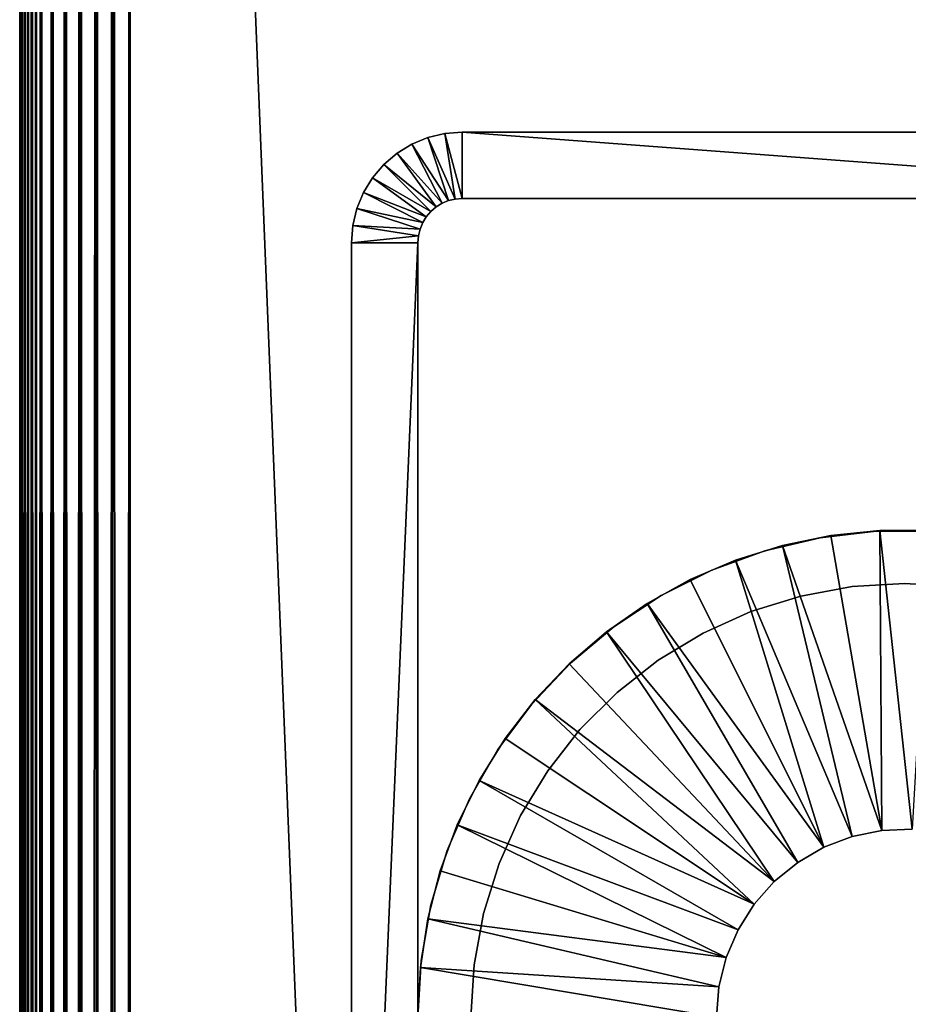
# Model space of a CAD drawing. Extents: x 0 to 571, y 0 to 995.
# Drawn here: x 515 to 535, y 865 to 887 of the extents above; entities that cross this region are included whole.
import ezdxf

# ---------------------------------------------------------------- set-up
doc = ezdxf.new("R2010")
doc.units = 0
doc.header["$MEASUREMENT"] = 0

msp = doc.modelspace()

# ---------------------------------------------------------------- linework, layer by layer
for points in [[(517.5, 957.125183, 84.75769), (552.5, 93.125191, 84.75769), (552.5, 992.125183, 84.75769)], [(552.5, 93.125191, 54.757702), (517.5, 128.125198, 54.757702), (552.5, 992.125183, 54.757702)], [(552.5, 992.125183, 54.757702), (517.5, 128.125198, 54.757702), (517.5, 957.125183, 54.757702)], [(517.5, 128.125198, 84.75769), (517.5, 957.125183, 84.75769), (517.108887, 956.73407, 84.726913)], [(517.108887, 128.516296, 54.788471), (517.108887, 956.73407, 54.788471), (517.5, 957.125183, 54.757702)], [(517.108887, 128.516296, 54.788471), (517.5, 957.125183, 54.757702), (517.5, 128.125198, 54.757702)], [(517.5, 128.125198, 84.75769), (552.5, 93.125191, 84.75769), (517.5, 957.125183, 84.75769)], [(517.108887, 128.516296, 84.726913), (517.108887, 956.73407, 84.726913), (516.727478, 956.352722, 84.635338)], [(516.727478, 128.897705, 54.880051), (516.727478, 956.352722, 54.880051), (517.108887, 956.73407, 54.788471)], [(516.727478, 128.897705, 54.880051), (517.108887, 956.73407, 54.788471), (517.108887, 128.516296, 54.788471)], [(517.5, 128.125198, 84.75769), (517.108887, 956.73407, 84.726913), (517.108887, 128.516296, 84.726913)], [(516.727478, 128.897705, 84.635338), (516.727478, 956.352722, 84.635338), (516.36499, 955.990173, 84.485207)], [(516.36499, 129.260193, 55.030182), (516.36499, 955.990173, 55.030182), (516.727478, 956.352722, 54.880051)], [(516.36499, 129.260193, 55.030182), (516.727478, 956.352722, 54.880051), (516.727478, 128.897705, 54.880051)], [(517.108887, 128.516296, 84.726913), (516.727478, 956.352722, 84.635338), (516.727478, 128.897705, 84.635338)], [(516.36499, 129.260193, 84.485207), (516.36499, 955.990173, 84.485207), (516.030579, 955.655823, 84.280243)], [(516.030579, 129.594696, 55.235149), (516.030579, 955.655823, 55.235149), (516.36499, 955.990173, 55.030182)], [(516.030579, 129.594696, 55.235149), (516.36499, 955.990173, 55.030182), (516.36499, 129.260193, 55.030182)], [(516.727478, 128.897705, 84.635338), (516.36499, 955.990173, 84.485207), (516.36499, 129.260193, 84.485207)], [(516.030579, 129.594696, 84.280243), (516.030579, 955.655823, 84.280243), (515.7323, 955.357422, 84.025459)], [(515.7323, 129.893005, 55.489929), (515.7323, 955.357422, 55.489929), (516.030579, 955.655823, 55.235149)], [(515.7323, 129.893005, 55.489929), (516.030579, 955.655823, 55.235149), (516.030579, 129.594696, 55.235149)], [(516.36499, 129.260193, 84.485207), (516.030579, 955.655823, 84.280243), (516.030579, 129.594696, 84.280243)], [(515.7323, 129.893005, 84.025459), (515.7323, 955.357422, 84.025459), (515.477478, 955.102722, 83.727158)], [(515.477478, 130.147705, 55.788231), (515.477478, 955.102722, 55.788231), (515.7323, 955.357422, 55.489929)], [(515.477478, 130.147705, 55.788231), (515.7323, 955.357422, 55.489929), (515.7323, 129.893005, 55.489929)], [(516.030579, 129.594696, 84.280243), (515.7323, 955.357422, 84.025459), (515.7323, 129.893005, 84.025459)], [(515.368408, 954.993591, 83.563942), (515.272522, 130.352707, 83.39267), (515.477478, 955.102722, 83.727158)], [(515.477478, 955.102722, 83.727158), (515.272522, 130.352707, 83.39267), (515.368408, 130.256805, 83.563942)], [(515.272522, 954.897705, 83.39267), (515.272522, 130.352707, 83.39267), (515.368408, 954.993591, 83.563942)], [(515.272522, 954.897705, 56.122719), (515.368408, 954.993591, 55.95145), (515.477478, 130.147705, 55.788231)], [(515.477478, 955.102722, 83.727158), (515.368408, 130.256805, 83.563942), (515.477478, 130.147705, 83.727158)], [(515.368408, 954.993591, 55.95145), (515.477478, 955.102722, 55.788231), (515.477478, 130.147705, 55.788231)], [(515.7323, 129.893005, 84.025459), (515.477478, 955.102722, 83.727158), (515.477478, 130.147705, 83.727158)], [(515.069092, 130.556107, 82.841309), (515.122375, 954.74762, 83.030243), (515.030823, 130.594406, 82.648781)], [(515.030823, 130.594406, 82.648781), (515.122375, 954.74762, 83.030243), (515.069092, 954.694275, 82.841309)], [(515.069092, 130.556107, 82.841309), (515.122375, 130.502808, 83.030243), (515.122375, 954.74762, 83.030243)], [(515.122375, 130.502808, 56.485149), (515.069092, 954.694275, 56.67408), (515.122375, 954.74762, 56.485149)], [(515.190308, 130.434906, 83.214401), (515.272522, 954.897705, 83.39267), (515.122375, 130.502808, 83.030243)], [(515.122375, 130.502808, 83.030243), (515.272522, 954.897705, 83.39267), (515.190308, 954.815491, 83.214401)], [(515.122375, 130.502808, 83.030243), (515.190308, 954.815491, 83.214401), (515.122375, 954.74762, 83.030243)], [(515.122375, 954.74762, 56.485149), (515.190308, 954.815491, 56.300991), (515.272522, 130.352707, 56.122719)], [(515.122375, 130.502808, 56.485149), (515.122375, 954.74762, 56.485149), (515.190308, 130.434906, 56.300991)], [(515.190308, 130.434906, 56.300991), (515.122375, 954.74762, 56.485149), (515.272522, 130.352707, 56.122719)], [(515.190308, 130.434906, 83.214401), (515.272522, 130.352707, 83.39267), (515.272522, 954.897705, 83.39267)], [(515.272522, 130.352707, 56.122719), (515.190308, 954.815491, 56.300991), (515.272522, 954.897705, 56.122719)], [(515.272522, 130.352707, 56.122719), (515.272522, 954.897705, 56.122719), (515.368408, 130.256805, 55.95145)], [(515.368408, 130.256805, 55.95145), (515.272522, 954.897705, 56.122719), (515.477478, 130.147705, 55.788231)], [(515.00769, 954.632874, 82.453842), (515, 130.625198, 82.257698), (515.030823, 954.655884, 82.648781)], [(515.030823, 954.655884, 82.648781), (515, 130.625198, 82.257698), (515.00769, 130.617493, 82.453842)], [(515.00769, 954.632874, 82.453842), (515, 954.625183, 82.257698), (515, 130.625198, 82.257698)], [(515, 954.625183, 57.25769), (515.00769, 954.632874, 57.06155), (515.030823, 130.594406, 56.866611)], [(515.00769, 130.617493, 57.06155), (515, 130.625198, 57.25769), (515, 954.625183, 57.25769)], [(515.00769, 130.617493, 57.06155), (515, 954.625183, 57.25769), (515.030823, 130.594406, 56.866611)], [(515, 776.972473, 68.288078), (515, 777.309204, 68.378311), (515, 954.625183, 57.25769)], [(515, 777.309204, 68.378311), (515, 777.625183, 68.525642), (515, 954.625183, 57.25769)], [(515, 954.625183, 57.25769), (515, 777.625183, 68.525642), (515, 777.910828, 68.725609)], [(515, 954.625183, 57.25769), (515, 777.910828, 68.725609), (515, 778.157288, 68.972122)], [(515, 778.625183, 70.25769), (515, 778.625183, 76.257698), (515, 954.625183, 82.257698)], [(515, 954.625183, 82.257698), (515, 778.625183, 76.257698), (515, 778.594788, 76.604988)], [(515, 954.625183, 82.257698), (515, 778.594788, 76.604988), (515, 778.504578, 76.941742)], [(515, 130.625198, 57.25769), (515, 740.625183, 68.257698), (515, 954.625183, 57.25769)], [(515, 954.625183, 57.25769), (515, 740.625183, 68.257698), (515, 776.625183, 68.257698)], [(515, 954.625183, 57.25769), (515, 776.625183, 68.257698), (515, 776.972473, 68.288078)], [(515, 778.157288, 68.972122), (515, 778.357178, 69.25769), (515, 954.625183, 57.25769)], [(515, 954.625183, 57.25769), (515, 778.357178, 69.25769), (515, 778.504578, 69.573662)], [(515, 954.625183, 57.25769), (515, 778.504578, 69.573662), (515, 954.625183, 82.257698)], [(515, 954.625183, 82.257698), (515, 778.504578, 69.573662), (515, 778.594788, 69.9104)], [(515, 954.625183, 82.257698), (515, 778.594788, 69.9104), (515, 778.625183, 70.25769)], [(515, 778.504578, 76.941742), (515, 778.357178, 77.25769), (515, 954.625183, 82.257698)], [(515, 954.625183, 82.257698), (515, 778.357178, 77.25769), (515, 778.157288, 77.543266)], [(515, 954.625183, 82.257698), (515, 778.157288, 77.543266), (515, 777.910828, 77.78978)], [(515, 954.625183, 82.257698), (515, 562.594788, 76.604988), (515, 562.504578, 76.941742)], [(515, 777.910828, 77.78978), (515, 777.625183, 77.989738), (515, 954.625183, 82.257698)], [(515, 954.625183, 82.257698), (515, 777.625183, 77.989738), (515, 777.309204, 78.137077)], [(515, 954.625183, 82.257698), (515, 777.309204, 78.137077), (515, 776.972473, 78.22731)], [(515, 560.625183, 78.25769), (515, 130.625198, 82.257698), (515, 954.625183, 82.257698)], [(515, 560.625183, 78.25769), (515, 954.625183, 82.257698), (515, 560.972473, 78.22731)], [(515, 740.625183, 78.25769), (515, 562.594788, 76.604988), (515, 954.625183, 82.257698)], [(515, 740.625183, 78.25769), (515, 954.625183, 82.257698), (515, 776.625183, 78.25769)], [(515, 776.625183, 78.25769), (515, 954.625183, 82.257698), (515, 776.972473, 78.22731)], [(515, 562.504578, 76.941742), (515, 562.357178, 77.25769), (515, 954.625183, 82.257698)], [(515, 954.625183, 82.257698), (515, 562.357178, 77.25769), (515, 562.157288, 77.543266)], [(515, 954.625183, 82.257698), (515, 562.157288, 77.543266), (515, 561.910828, 77.78978)], [(515, 561.910828, 77.78978), (515, 561.625183, 77.989738), (515, 954.625183, 82.257698)], [(515, 954.625183, 82.257698), (515, 561.625183, 77.989738), (515, 561.309204, 78.137077)], [(515, 954.625183, 82.257698), (515, 561.309204, 78.137077), (515, 560.972473, 78.22731)], [(515.030823, 954.655884, 82.648781), (515.00769, 130.617493, 82.453842), (515.030823, 130.594406, 82.648781)], [(515.030823, 130.594406, 56.866611), (515.00769, 954.632874, 57.06155), (515.030823, 954.655884, 56.866611)], [(515.030823, 130.594406, 82.648781), (515.069092, 954.694275, 82.841309), (515.030823, 954.655884, 82.648781)], [(515.030823, 954.655884, 56.866611), (515.069092, 954.694275, 56.67408), (515.122375, 130.502808, 56.485149)], [(515.030823, 130.594406, 56.866611), (515.030823, 954.655884, 56.866611), (515.069092, 130.556107, 56.67408)], [(515.069092, 130.556107, 56.67408), (515.030823, 954.655884, 56.866611), (515.122375, 130.502808, 56.485149)], [(524.690979, 883.076294, 14.75769), (523.86499, 884.352722, 14.75769), (524.227478, 884.502808, 14.75769)], [(523.86499, 884.352722, 14.75769), (523.86499, 884.352722, 49.757702), (524.227478, 884.502808, 49.757702)], [(523.86499, 884.352722, 14.75769), (524.227478, 884.502808, 49.757702), (524.227478, 884.502808, 14.75769)], [(524.843628, 883.112915, 14.75769), (524.227478, 884.502808, 14.75769), (524.608887, 884.594421, 14.75769)], [(524.227478, 884.502808, 14.75769), (524.227478, 884.502808, 49.757702), (524.608887, 884.594421, 49.757702)], [(524.227478, 884.502808, 14.75769), (524.608887, 884.594421, 49.757702), (524.608887, 884.594421, 14.75769)], [(524.690979, 883.076294, 14.75769), (524.227478, 884.502808, 14.75769), (524.843628, 883.112915, 14.75769)], [(525, 883.125183, 14.75769), (524.608887, 884.594421, 14.75769), (525, 884.625183, 14.75769)], [(524.608887, 884.594421, 14.75769), (524.608887, 884.594421, 49.757702), (525, 884.625183, 49.757702)], [(524.608887, 884.594421, 14.75769), (525, 884.625183, 49.757702), (525, 884.625183, 14.75769)], [(524.843628, 883.112915, 14.75769), (524.608887, 884.594421, 14.75769), (525, 883.125183, 14.75769)], [(525, 883.125183, 14.75769), (525, 884.625183, 14.75769), (545, 883.125183, 14.75769)], [(545, 883.125183, 14.75769), (525, 884.625183, 14.75769), (545, 884.625183, 14.75769)], [(545, 884.625183, 14.75769), (525, 884.625183, 14.75769), (545, 884.625183, 49.757702)], [(545, 884.625183, 49.757702), (525, 884.625183, 14.75769), (525, 884.625183, 49.757702)], [(524.546021, 883.016174, 14.75769), (523.530579, 884.147827, 14.75769), (523.86499, 884.352722, 14.75769)], [(523.530579, 884.147827, 14.75769), (523.530579, 884.147827, 49.757702), (523.86499, 884.352722, 49.757702)], [(523.530579, 884.147827, 14.75769), (523.86499, 884.352722, 49.757702), (523.86499, 884.352722, 14.75769)], [(524.546021, 883.016174, 14.75769), (523.86499, 884.352722, 14.75769), (524.690979, 883.076294, 14.75769)], [(524.41217, 882.934204, 14.75769), (523.2323, 883.893005, 14.75769), (523.530579, 884.147827, 14.75769)], [(523.2323, 883.893005, 14.75769), (523.2323, 883.893005, 49.757702), (523.530579, 884.147827, 49.757702)], [(523.2323, 883.893005, 14.75769), (523.530579, 884.147827, 49.757702), (523.530579, 884.147827, 14.75769)], [(524.41217, 882.934204, 14.75769), (523.530579, 884.147827, 14.75769), (524.546021, 883.016174, 14.75769)], [(524.292908, 882.832275, 14.75769), (522.977478, 883.594604, 14.75769), (523.2323, 883.893005, 14.75769)], [(522.977478, 883.594604, 14.75769), (522.977478, 883.594604, 49.757702), (523.2323, 883.893005, 49.757702)], [(522.977478, 883.594604, 14.75769), (523.2323, 883.893005, 49.757702), (523.2323, 883.893005, 14.75769)], [(524.292908, 882.832275, 14.75769), (523.2323, 883.893005, 14.75769), (524.41217, 882.934204, 14.75769)], [(524.190979, 882.713013, 14.75769), (522.772522, 883.260193, 14.75769), (522.977478, 883.594604, 14.75769)], [(522.772522, 883.260193, 14.75769), (522.772522, 883.260193, 49.757702), (522.977478, 883.594604, 49.757702)], [(522.772522, 883.260193, 14.75769), (522.977478, 883.594604, 49.757702), (522.977478, 883.594604, 14.75769)], [(524.190979, 882.713013, 14.75769), (522.977478, 883.594604, 14.75769), (524.292908, 882.832275, 14.75769)], [(524.109009, 882.579224, 14.75769), (522.622375, 882.897705, 14.75769), (522.772522, 883.260193, 14.75769)], [(522.622375, 882.897705, 14.75769), (522.622375, 882.897705, 49.757702), (522.772522, 883.260193, 49.757702)], [(522.622375, 882.897705, 14.75769), (522.772522, 883.260193, 49.757702), (522.772522, 883.260193, 14.75769)], [(524.109009, 882.579224, 14.75769), (522.772522, 883.260193, 14.75769), (524.190979, 882.713013, 14.75769)], [(524.843628, 883.112915, 14.75769), (524.843628, 883.112915, 49.757702), (524.690979, 883.076294, 14.75769)], [(524.690979, 883.076294, 14.75769), (524.843628, 883.112915, 49.757702), (524.690979, 883.076294, 49.757702)], [(525, 883.125183, 14.75769), (525, 883.125183, 49.757702), (524.843628, 883.112915, 14.75769)], [(524.843628, 883.112915, 14.75769), (525, 883.125183, 49.757702), (524.843628, 883.112915, 49.757702)], [(525, 883.125183, 14.75769), (545, 883.125183, 14.75769), (525, 883.125183, 49.757702)], [(525, 883.125183, 49.757702), (545, 883.125183, 14.75769), (545, 883.125183, 49.757702)], [(524.049011, 882.434204, 14.75769), (522.530823, 882.516296, 14.75769), (522.622375, 882.897705, 14.75769)], [(522.530823, 882.516296, 14.75769), (522.530823, 882.516296, 49.757702), (522.622375, 882.897705, 49.757702)], [(522.530823, 882.516296, 14.75769), (522.622375, 882.897705, 49.757702), (522.622375, 882.897705, 14.75769)], [(524.049011, 882.434204, 14.75769), (522.622375, 882.897705, 14.75769), (524.109009, 882.579224, 14.75769)], [(524.41217, 882.934204, 14.75769), (524.41217, 882.934204, 49.757702), (524.292908, 882.832275, 14.75769)], [(524.292908, 882.832275, 14.75769), (524.41217, 882.934204, 49.757702), (524.292908, 882.832275, 49.757702)], [(524.546021, 883.016174, 14.75769), (524.546021, 883.016174, 49.757702), (524.41217, 882.934204, 14.75769)], [(524.41217, 882.934204, 14.75769), (524.546021, 883.016174, 49.757702), (524.41217, 882.934204, 49.757702)], [(524.690979, 883.076294, 14.75769), (524.690979, 883.076294, 49.757702), (524.546021, 883.016174, 14.75769)], [(524.546021, 883.016174, 14.75769), (524.690979, 883.076294, 49.757702), (524.546021, 883.016174, 49.757702)], [(524.190979, 882.713013, 14.75769), (524.190979, 882.713013, 49.757702), (524.109009, 882.579224, 14.75769)], [(524.109009, 882.579224, 14.75769), (524.190979, 882.713013, 49.757702), (524.109009, 882.579224, 49.757702)], [(524.292908, 882.832275, 14.75769), (524.292908, 882.832275, 49.757702), (524.190979, 882.713013, 14.75769)], [(524.190979, 882.713013, 14.75769), (524.292908, 882.832275, 49.757702), (524.190979, 882.713013, 49.757702)], [(524.012329, 882.281616, 14.75769), (522.5, 882.125183, 14.75769), (522.530823, 882.516296, 14.75769)], [(522.5, 882.125183, 14.75769), (522.5, 882.125183, 49.757702), (522.530823, 882.516296, 49.757702)], [(522.5, 882.125183, 14.75769), (522.530823, 882.516296, 49.757702), (522.530823, 882.516296, 14.75769)], [(524.012329, 882.281616, 14.75769), (522.530823, 882.516296, 14.75769), (524.049011, 882.434204, 14.75769)], [(524.049011, 882.434204, 14.75769), (524.049011, 882.434204, 49.757702), (524.012329, 882.281616, 14.75769)], [(524.012329, 882.281616, 14.75769), (524.049011, 882.434204, 49.757702), (524.012329, 882.281616, 49.757702)], [(524.109009, 882.579224, 14.75769), (524.109009, 882.579224, 49.757702), (524.049011, 882.434204, 14.75769)], [(524.049011, 882.434204, 14.75769), (524.109009, 882.579224, 49.757702), (524.049011, 882.434204, 49.757702)], [(524, 882.125183, 14.75769), (522.5, 882.125183, 14.75769), (524.012329, 882.281616, 14.75769)], [(524.012329, 882.281616, 14.75769), (524.012329, 882.281616, 49.757702), (524, 882.125183, 14.75769)], [(524, 882.125183, 14.75769), (524.012329, 882.281616, 49.757702), (524, 882.125183, 49.757702)], [(524, 847.125183, 14.75769), (522.5, 847.125183, 14.75769), (524, 882.125183, 14.75769)], [(524, 882.125183, 14.75769), (522.5, 847.125183, 14.75769), (522.5, 882.125183, 14.75769)], [(522.5, 882.125183, 14.75769), (522.5, 847.125183, 14.75769), (522.5, 882.125183, 49.757702)], [(522.5, 882.125183, 49.757702), (522.5, 847.125183, 14.75769), (522.5, 847.125183, 49.757702)], [(524, 847.125183, 14.75769), (524, 882.125183, 14.75769), (524, 847.125183, 49.757702)], [(524, 847.125183, 49.757702), (524, 882.125183, 14.75769), (524, 882.125183, 49.757702)], [(533.089905, 875.45813, 21.7577), (533.089905, 875.45813, 49.757702), (534.360413, 875.606628, 49.757702)], [(533.089905, 875.45813, 21.7577), (534.360413, 875.606628, 49.757702), (534.360413, 875.606628, 21.7577)], [(534.442871, 875.621094, 21.7577), (534.442871, 875.621094, 19.7577), (533.33429, 875.508423, 19.7577)], [(534.442871, 875.621094, 21.7577), (533.33429, 875.508423, 19.7577), (533.33429, 875.508423, 21.7577)], [(534.487671, 868.844177, 19.7577), (533.33429, 875.508423, 19.7577), (534.442871, 875.621094, 19.7577)], [(534.360413, 875.606628, 21.7577), (534.360413, 875.606628, 49.757702), (535.639587, 875.606628, 49.757702)], [(534.360413, 875.606628, 21.7577), (535.639587, 875.606628, 49.757702), (535.639587, 875.606628, 21.7577)], [(535.55719, 875.621094, 21.7577), (535.55719, 875.621094, 19.7577), (534.442871, 875.621094, 19.7577)], [(535.55719, 875.621094, 21.7577), (534.442871, 875.621094, 19.7577), (534.442871, 875.621094, 21.7577)], [(534.487671, 868.844177, 19.7577), (534.442871, 875.621094, 19.7577), (535.171204, 868.871704, 19.7577)], [(535.171204, 868.871704, 19.7577), (534.442871, 875.621094, 19.7577), (535.55719, 875.621094, 19.7577)], [(531.845215, 875.163086, 21.7577), (531.845215, 875.163086, 49.757702), (533.089905, 875.45813, 49.757702)], [(531.845215, 875.163086, 21.7577), (533.089905, 875.45813, 49.757702), (533.089905, 875.45813, 21.7577)], [(533.33429, 875.508423, 21.7577), (533.33429, 875.508423, 19.7577), (532.242798, 875.283997, 19.7577)], [(533.33429, 875.508423, 21.7577), (532.242798, 875.283997, 19.7577), (532.242798, 875.283997, 21.7577)], [(534.487671, 868.844177, 19.7577), (532.242798, 875.283997, 19.7577), (533.33429, 875.508423, 19.7577)], [(530.643127, 874.725586, 21.7577), (530.643127, 874.725586, 49.757702), (531.845215, 875.163086, 49.757702)], [(530.643127, 874.725586, 21.7577), (531.845215, 875.163086, 49.757702), (531.845215, 875.163086, 21.7577)], [(532.242798, 875.283997, 21.7577), (532.242798, 875.283997, 19.7577), (531.179688, 874.9505, 19.7577)], [(532.242798, 875.283997, 21.7577), (531.179688, 874.9505, 19.7577), (531.179688, 874.9505, 21.7577)], [(533.817627, 868.707397, 19.7577), (531.179688, 874.9505, 19.7577), (532.242798, 875.283997, 19.7577)], [(533.817627, 868.707397, 19.7577), (532.242798, 875.283997, 19.7577), (534.487671, 868.844177, 19.7577)], [(531.179688, 874.9505, 21.7577), (531.179688, 874.9505, 19.7577), (530.155701, 874.511108, 19.7577)], [(531.179688, 874.9505, 21.7577), (530.155701, 874.511108, 19.7577), (530.155701, 874.511108, 21.7577)], [(533.178101, 868.464905, 19.7577), (530.155701, 874.511108, 19.7577), (531.179688, 874.9505, 19.7577)], [(533.178101, 868.464905, 19.7577), (531.179688, 874.9505, 19.7577), (533.817627, 868.707397, 19.7577)], [(529.5, 874.151489, 21.7577), (529.5, 874.151489, 49.757702), (530.643127, 874.725586, 49.757702)], [(529.5, 874.151489, 21.7577), (530.643127, 874.725586, 49.757702), (530.643127, 874.725586, 21.7577)], [(530.155701, 874.511108, 21.7577), (530.155701, 874.511108, 19.7577), (529.181396, 873.970276, 19.7577)], [(530.155701, 874.511108, 21.7577), (529.181396, 873.970276, 19.7577), (529.181396, 873.970276, 21.7577)], [(529.181396, 873.970276, 19.7577), (530.155701, 874.511108, 19.7577), (533.178101, 868.464905, 19.7577)], [(533.818787, 874.353821, 49.757702), (533.818787, 874.353821, 21.7577), (535, 874.425171, 49.757702)], [(535, 874.425171, 49.757702), (533.818787, 874.353821, 21.7577), (535, 874.425171, 21.7577)], [(535, 874.425171, 49.757702), (535, 874.425171, 21.7577), (536.181274, 874.353821, 49.757702)], [(536.181274, 874.353821, 49.757702), (535, 874.425171, 21.7577), (536.181274, 874.353821, 21.7577)], [(532.654724, 874.140381, 49.757702), (532.654724, 874.140381, 21.7577), (533.818787, 874.353821, 49.757702)], [(533.818787, 874.353821, 49.757702), (532.654724, 874.140381, 21.7577), (533.818787, 874.353821, 21.7577)], [(529.181396, 873.970276, 21.7577), (529.181396, 873.970276, 19.7577), (528.266907, 873.333801, 19.7577)], [(529.181396, 873.970276, 21.7577), (528.266907, 873.333801, 19.7577), (528.266907, 873.333801, 21.7577)], [(532.585693, 868.122925, 19.7577), (528.266907, 873.333801, 19.7577), (529.181396, 873.970276, 19.7577)], [(528.431274, 873.448608, 21.7577), (528.431274, 873.448608, 49.757702), (529.5, 874.151489, 49.757702)], [(528.431274, 873.448608, 21.7577), (529.5, 874.151489, 49.757702), (529.5, 874.151489, 21.7577)], [(532.585693, 868.122925, 19.7577), (529.181396, 873.970276, 19.7577), (533.178101, 868.464905, 19.7577)], [(531.524902, 873.788391, 49.757702), (531.524902, 873.788391, 21.7577), (532.654724, 874.140381, 49.757702)], [(532.654724, 874.140381, 49.757702), (531.524902, 873.788391, 21.7577), (532.654724, 874.140381, 21.7577)], [(530.445679, 873.302612, 49.757702), (530.445679, 873.302612, 21.7577), (531.524902, 873.788391, 49.757702)], [(531.524902, 873.788391, 49.757702), (530.445679, 873.302612, 21.7577), (531.524902, 873.788391, 21.7577)], [(528.266907, 873.333801, 21.7577), (528.266907, 873.333801, 19.7577), (527.421387, 872.60791, 19.7577)], [(528.266907, 873.333801, 21.7577), (527.421387, 872.60791, 19.7577), (527.421387, 872.60791, 21.7577)], [(532.055908, 867.690308, 19.7577), (527.421387, 872.60791, 19.7577), (528.266907, 873.333801, 19.7577)], [(527.451416, 872.626282, 21.7577), (527.451416, 872.626282, 49.757702), (528.431274, 873.448608, 49.757702)], [(527.451416, 872.626282, 21.7577), (528.431274, 873.448608, 49.757702), (528.431274, 873.448608, 21.7577)], [(532.055908, 867.690308, 19.7577), (528.266907, 873.333801, 19.7577), (532.585693, 868.122925, 19.7577)], [(529.432983, 872.69043, 49.757702), (529.432983, 872.69043, 21.7577), (530.445679, 873.302612, 49.757702)], [(530.445679, 873.302612, 49.757702), (529.432983, 872.69043, 21.7577), (530.445679, 873.302612, 21.7577)], [(528.501404, 871.960571, 49.757702), (528.501404, 871.960571, 21.7577), (529.432983, 872.69043, 49.757702)], [(529.432983, 872.69043, 49.757702), (528.501404, 871.960571, 21.7577), (529.432983, 872.69043, 21.7577)], [(526.573486, 871.695923, 21.7577), (526.573486, 871.695923, 49.757702), (527.451416, 872.626282, 49.757702)], [(526.573486, 871.695923, 21.7577), (527.451416, 872.626282, 49.757702), (527.451416, 872.626282, 21.7577)], [(527.421387, 872.60791, 21.7577), (527.421387, 872.60791, 19.7577), (526.653687, 871.800293, 19.7577)], [(527.421387, 872.60791, 21.7577), (526.653687, 871.800293, 19.7577), (526.653687, 871.800293, 21.7577)], [(532.055908, 867.690308, 19.7577), (526.653687, 871.800293, 19.7577), (527.421387, 872.60791, 19.7577)], [(526.653687, 871.800293, 21.7577), (526.653687, 871.800293, 19.7577), (525.971619, 870.919189, 19.7577)], [(526.653687, 871.800293, 21.7577), (525.971619, 870.919189, 19.7577), (525.971619, 870.919189, 21.7577)], [(531.602417, 867.178284, 19.7577), (525.971619, 870.919189, 19.7577), (526.653687, 871.800293, 19.7577)], [(531.602417, 867.178284, 19.7577), (526.653687, 871.800293, 19.7577), (532.055908, 867.690308, 19.7577)], [(527.664612, 871.123779, 49.757702), (527.664612, 871.123779, 21.7577), (528.501404, 871.960571, 49.757702)], [(528.501404, 871.960571, 49.757702), (527.664612, 871.123779, 21.7577), (528.501404, 871.960571, 21.7577)], [(525.809692, 870.6698, 21.7577), (525.809692, 870.6698, 49.757702), (526.573486, 871.695923, 49.757702)], [(525.809692, 870.6698, 21.7577), (526.573486, 871.695923, 49.757702), (526.573486, 871.695923, 21.7577)], [(526.934814, 870.1922, 49.757702), (526.934814, 870.1922, 21.7577), (527.664612, 871.123779, 49.757702)], [(527.664612, 871.123779, 49.757702), (526.934814, 870.1922, 21.7577), (527.664612, 871.123779, 21.7577)], [(525.971619, 870.919189, 21.7577), (525.971619, 870.919189, 19.7577), (525.382202, 869.973511, 19.7577)], [(525.971619, 870.919189, 21.7577), (525.382202, 869.973511, 19.7577), (525.382202, 869.973511, 21.7577)], [(531.602417, 867.178284, 19.7577), (525.382202, 869.973511, 19.7577), (525.971619, 870.919189, 19.7577)], [(525.170105, 869.562012, 21.7577), (525.170105, 869.562012, 49.757702), (525.809692, 870.6698, 49.757702)], [(525.170105, 869.562012, 21.7577), (525.809692, 870.6698, 49.757702), (525.809692, 870.6698, 21.7577)], [(526.322571, 869.179504, 49.757702), (526.322571, 869.179504, 21.7577), (526.934814, 870.1922, 49.757702)], [(526.934814, 870.1922, 49.757702), (526.322571, 869.179504, 21.7577), (526.934814, 870.1922, 21.7577)], [(525.382202, 869.973511, 21.7577), (525.382202, 869.973511, 19.7577), (524.891479, 868.973083, 19.7577)], [(525.382202, 869.973511, 21.7577), (524.891479, 868.973083, 19.7577), (524.891479, 868.973083, 21.7577)], [(531.236816, 866.600281, 19.7577), (524.891479, 868.973083, 19.7577), (525.382202, 869.973511, 19.7577)], [(531.236816, 866.600281, 19.7577), (525.382202, 869.973511, 19.7577), (531.602417, 867.178284, 19.7577)], [(524.663391, 868.38739, 21.7577), (524.663391, 868.38739, 49.757702), (525.170105, 869.562012, 49.757702)], [(524.663391, 868.38739, 21.7577), (525.170105, 869.562012, 49.757702), (525.170105, 869.562012, 21.7577)], [(525.836914, 868.100281, 49.757702), (525.836914, 868.100281, 21.7577), (526.322571, 869.179504, 49.757702)], [(526.322571, 869.179504, 49.757702), (525.836914, 868.100281, 21.7577), (526.322571, 869.179504, 21.7577)], [(524.891479, 868.973083, 21.7577), (524.891479, 868.973083, 19.7577), (524.504517, 867.928223, 19.7577)], [(524.891479, 868.973083, 21.7577), (524.504517, 867.928223, 19.7577), (524.504517, 867.928223, 21.7577)], [(530.968689, 865.971008, 19.7577), (524.504517, 867.928223, 19.7577), (524.891479, 868.973083, 19.7577)], [(530.968689, 865.971008, 19.7577), (524.891479, 868.973083, 19.7577), (531.236816, 866.600281, 19.7577)], [(534.487671, 868.844177, 21.7577), (534.487671, 868.844177, 19.7577), (535.171204, 868.871704, 21.7577)], [(535.171204, 868.871704, 21.7577), (534.487671, 868.844177, 19.7577), (535.171204, 868.871704, 19.7577)], [(533.178101, 868.464905, 21.7577), (533.178101, 868.464905, 19.7577), (533.817627, 868.707397, 21.7577)], [(533.817627, 868.707397, 21.7577), (533.178101, 868.464905, 19.7577), (533.817627, 868.707397, 19.7577)], [(533.817627, 868.707397, 21.7577), (533.817627, 868.707397, 19.7577), (534.487671, 868.844177, 21.7577)], [(534.487671, 868.844177, 21.7577), (533.817627, 868.707397, 19.7577), (534.487671, 868.844177, 19.7577)], [(532.585693, 868.122925, 21.7577), (532.585693, 868.122925, 19.7577), (533.178101, 868.464905, 21.7577)], [(533.178101, 868.464905, 21.7577), (532.585693, 868.122925, 19.7577), (533.178101, 868.464905, 19.7577)], [(524.296509, 867.161987, 21.7577), (524.296509, 867.161987, 49.757702), (524.663391, 868.38739, 49.757702)], [(524.296509, 867.161987, 21.7577), (524.663391, 868.38739, 49.757702), (524.663391, 868.38739, 21.7577)], [(525.484802, 866.97052, 49.757702), (525.484802, 866.97052, 21.7577), (525.836914, 868.100281, 49.757702)], [(525.836914, 868.100281, 49.757702), (525.484802, 866.97052, 21.7577), (525.836914, 868.100281, 21.7577)], [(532.055908, 867.690308, 21.7577), (532.055908, 867.690308, 19.7577), (532.585693, 868.122925, 21.7577)], [(532.585693, 868.122925, 21.7577), (532.055908, 867.690308, 19.7577), (532.585693, 868.122925, 19.7577)], [(524.504517, 867.928223, 21.7577), (524.504517, 867.928223, 19.7577), (524.22522, 866.849487, 19.7577)], [(524.504517, 867.928223, 21.7577), (524.22522, 866.849487, 19.7577), (524.22522, 866.849487, 21.7577)], [(530.968689, 865.971008, 19.7577), (524.22522, 866.849487, 19.7577), (524.504517, 867.928223, 19.7577)], [(531.602417, 867.178284, 21.7577), (531.602417, 867.178284, 19.7577), (532.055908, 867.690308, 21.7577)], [(532.055908, 867.690308, 21.7577), (531.602417, 867.178284, 19.7577), (532.055908, 867.690308, 19.7577)], [(524.074402, 865.902222, 21.7577), (524.074402, 865.902222, 49.757702), (524.296509, 867.161987, 49.757702)], [(524.074402, 865.902222, 21.7577), (524.296509, 867.161987, 49.757702), (524.296509, 867.161987, 21.7577)], [(531.236816, 866.600281, 21.7577), (531.236816, 866.600281, 19.7577), (531.602417, 867.178284, 21.7577)], [(531.602417, 867.178284, 21.7577), (531.236816, 866.600281, 19.7577), (531.602417, 867.178284, 19.7577)], [(524.22522, 866.849487, 21.7577), (524.22522, 866.849487, 19.7577), (524.056519, 865.747986, 19.7577)], [(524.22522, 866.849487, 21.7577), (524.056519, 865.747986, 19.7577), (524.056519, 865.747986, 21.7577)], [(530.805115, 865.307007, 19.7577), (524.056519, 865.747986, 19.7577), (524.22522, 866.849487, 19.7577)], [(530.805115, 865.307007, 19.7577), (524.22522, 866.849487, 19.7577), (530.968689, 865.971008, 19.7577)], [(525.271484, 865.806519, 49.757702), (525.271484, 865.806519, 21.7577), (525.484802, 866.97052, 49.757702)], [(525.484802, 866.97052, 49.757702), (525.271484, 865.806519, 21.7577), (525.484802, 866.97052, 21.7577)], [(530.968689, 865.971008, 21.7577), (530.968689, 865.971008, 19.7577), (531.236816, 866.600281, 21.7577)], [(531.236816, 866.600281, 21.7577), (530.968689, 865.971008, 19.7577), (531.236816, 866.600281, 19.7577)], [(530.805115, 865.307007, 21.7577), (530.805115, 865.307007, 19.7577), (530.968689, 865.971008, 21.7577)], [(530.968689, 865.971008, 21.7577), (530.805115, 865.307007, 19.7577), (530.968689, 865.971008, 19.7577)], [(524, 864.625183, 21.7577), (524, 864.625183, 49.757702), (524.074402, 865.902222, 49.757702)], [(524, 864.625183, 21.7577), (524.074402, 865.902222, 49.757702), (524.074402, 865.902222, 21.7577)], [(524.056519, 865.747986, 21.7577), (524.056519, 865.747986, 19.7577), (524, 864.625183, 19.7577)], [(524.056519, 865.747986, 21.7577), (524, 864.625183, 19.7577), (524, 864.635193, 21.7577)], [(530.75, 864.625183, 19.7577), (524, 864.625183, 19.7577), (524.056519, 865.747986, 19.7577)], [(530.75, 864.625183, 19.7577), (524.056519, 865.747986, 19.7577), (530.805115, 865.307007, 19.7577)], [(525.200012, 864.625183, 49.757702), (525.200012, 864.625183, 21.7577), (525.271484, 865.806519, 49.757702)], [(525.271484, 865.806519, 49.757702), (525.200012, 864.625183, 21.7577), (525.271484, 865.806519, 21.7577)], [(530.75, 864.625183, 21.7577), (530.75, 864.625183, 19.7577), (530.805115, 865.307007, 21.7577)], [(530.805115, 865.307007, 21.7577), (530.75, 864.625183, 19.7577), (530.805115, 865.307007, 19.7577)]]:
    msp.add_3dface(points)

doc.saveas('drawing.dxf')
